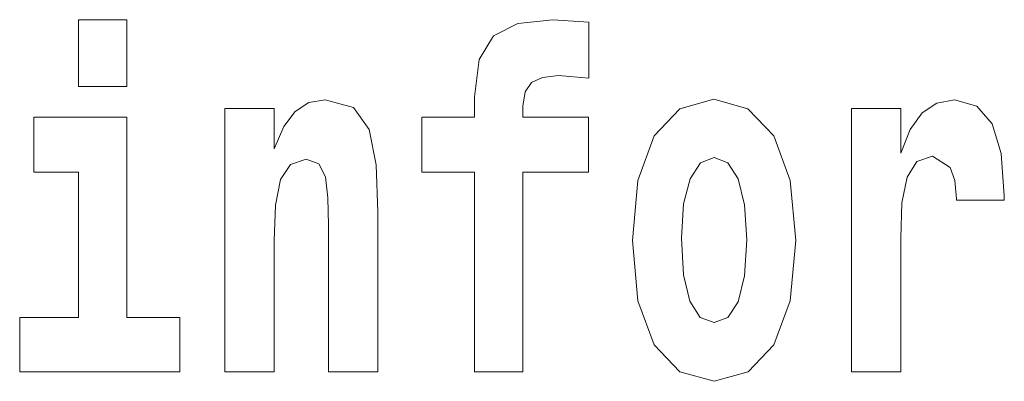
# Model space of a CAD drawing. Extents: x 0 to 210, y 0 to 297.
# Drawn here: x 91 to 94, y 14 to 16 of the extents above; entities that cross this region are included whole.
import ezdxf

# ---------------------------------------------------------------- set-up
doc = ezdxf.new("R2010")
doc.units = 0

msp = doc.modelspace()

# ---------------------------------------------------------------- linework, layer by layer
at = {"color": 7, "lineweight": 13}
for points in [[(91.1321, 15.6549), (91.1321, 15.4393), (91.2886, 15.4393), (91.2886, 15.6549)], [(91.1321, 15.6549), (91.1321, 15.4393), (91.2886, 15.4393), (91.2886, 15.6549)], [(92.2416, 15.1619), (92.4125, 15.1619), (92.4125, 14.5168), (92.5689, 14.5168), (92.5689, 15.1619), (92.7809, 15.1619), (92.7809, 15.3395), (92.5689, 15.3395), (92.5689, 15.3759), (92.5756, 15.4219), (92.5967, 15.452), (92.6322, 15.4679), (92.6832, 15.4742), (92.782, 15.4663), (92.782, 15.647), (92.6655, 15.6549), (92.5523, 15.6422), (92.4735, 15.6026), (92.4269, 15.5265), (92.4125, 15.406), (92.4125, 15.3395), (92.2416, 15.3395)], [(92.2416, 15.1619), (92.4125, 15.1619), (92.4125, 14.5168), (92.5689, 14.5168), (92.5689, 15.1619), (92.7809, 15.1619), (92.7809, 15.3395), (92.5689, 15.3395), (92.5689, 15.3759), (92.5756, 15.4219), (92.5967, 15.452), (92.6322, 15.4679), (92.6832, 15.4742), (92.782, 15.4663), (92.782, 15.647), (92.6655, 15.6549), (92.5523, 15.6422), (92.4735, 15.6026), (92.4269, 15.5265), (92.4125, 15.406), (92.4125, 15.3395), (92.2416, 15.3395)], [(91.6059, 15.368), (91.6059, 14.5168), (91.7645, 14.5168), (91.7645, 14.94), (91.769, 15.0557), (91.7856, 15.1382), (91.8178, 15.1873), (91.8677, 15.2047), (91.9088, 15.1889), (91.931, 15.1477), (91.9387, 15.0795), (91.9409, 14.9908), (91.9409, 14.5168), (92.0996, 14.5168), (92.0996, 15.0336), (92.0941, 15.1857), (92.0719, 15.2998), (92.0208, 15.3712), (91.9299, 15.3965), (91.8766, 15.387), (91.8322, 15.3585), (91.7956, 15.3094), (91.7645, 15.238), (91.7645, 15.368)], [(91.6059, 15.368), (91.6059, 14.5168), (91.7645, 14.5168), (91.7645, 14.94), (91.769, 15.0557), (91.7856, 15.1382), (91.8178, 15.1873), (91.8677, 15.2047), (91.9088, 15.1889), (91.931, 15.1477), (91.9387, 15.0795), (91.9409, 14.9908), (91.9409, 14.5168), (92.0996, 14.5168), (92.0996, 15.0336), (92.0941, 15.1857), (92.0719, 15.2998), (92.0208, 15.3712), (91.9299, 15.3965), (91.8766, 15.387), (91.8322, 15.3585), (91.7956, 15.3094), (91.7645, 15.238), (91.7645, 15.368)], [(92.9229, 14.9416), (92.9406, 14.7467), (92.9928, 14.604), (93.076, 14.5168), (93.1869, 14.4867), (93.2968, 14.5168), (93.38, 14.604), (93.4321, 14.7467), (93.451, 14.9416), (93.4321, 15.135), (93.38, 15.2792), (93.2957, 15.3664), (93.1858, 15.3981), (93.076, 15.3664), (92.9928, 15.2792), (92.9406, 15.135)], [(92.9229, 14.9416), (92.9406, 14.7467), (92.9928, 14.604), (93.076, 14.5168), (93.1869, 14.4867), (93.2968, 14.5168), (93.38, 14.604), (93.4321, 14.7467), (93.451, 14.9416), (93.4321, 15.135), (93.38, 15.2792), (93.2957, 15.3664), (93.1858, 15.3981), (93.076, 15.3664), (92.9928, 15.2792), (92.9406, 15.135)], [(93.6307, 15.368), (93.6307, 14.5168), (93.7905, 14.5168), (93.7905, 14.9496), (93.7938, 15.0637), (93.8105, 15.1461), (93.8415, 15.1968), (93.8926, 15.2142), (93.9492, 15.1778), (93.9647, 15.135), (93.9702, 15.0764), (93.9702, 15.0716), (94.1245, 15.0716), (94.1245, 15.0859), (94.1145, 15.2222), (94.0856, 15.3189), (94.0357, 15.3759), (93.9636, 15.3965), (93.9059, 15.3854), (93.8593, 15.3537), (93.8205, 15.2998), (93.7905, 15.2238), (93.7905, 15.368)], [(93.6307, 15.368), (93.6307, 14.5168), (93.7905, 14.5168), (93.7905, 14.9496), (93.7938, 15.0637), (93.8105, 15.1461), (93.8415, 15.1968), (93.8926, 15.2142), (93.9492, 15.1778), (93.9647, 15.135), (93.9702, 15.0764), (93.9702, 15.0716), (94.1245, 15.0716), (94.1245, 15.0859), (94.1145, 15.2222), (94.0856, 15.3189), (94.0357, 15.3759), (93.9636, 15.3965), (93.9059, 15.3854), (93.8593, 15.3537), (93.8205, 15.2998), (93.7905, 15.2238), (93.7905, 15.368)], [(91.4594, 14.6928), (91.2886, 14.6928), (91.2886, 15.3395), (90.9879, 15.3395), (90.9879, 15.1619), (91.1321, 15.1619), (91.1321, 14.6928), (90.9424, 14.6928), (90.9424, 14.5168), (91.4594, 14.5168)], [(91.4594, 14.6928), (91.2886, 14.6928), (91.2886, 15.3395), (90.9879, 15.3395), (90.9879, 15.1619), (91.1321, 15.1619), (91.1321, 14.6928), (90.9424, 14.6928), (90.9424, 14.5168), (91.4594, 14.5168)], [(93.1869, 15.2095), (93.2313, 15.1921), (93.2646, 15.1413), (93.2846, 15.0573), (93.2923, 14.9432), (93.2846, 14.8275), (93.2646, 14.7435), (93.2313, 14.6928), (93.1869, 14.6769), (93.1414, 14.6928), (93.1082, 14.7451), (93.0882, 14.8307), (93.0815, 14.9496), (93.0882, 15.0605), (93.1093, 15.1413), (93.1425, 15.1921)], [(93.1869, 15.2095), (93.2313, 15.1921), (93.2646, 15.1413), (93.2846, 15.0573), (93.2923, 14.9432), (93.2846, 14.8275), (93.2646, 14.7435), (93.2313, 14.6928), (93.1869, 14.6769), (93.1414, 14.6928), (93.1082, 14.7451), (93.0882, 14.8307), (93.0815, 14.9496), (93.0882, 15.0605), (93.1093, 15.1413), (93.1425, 15.1921)]]:
    msp.add_lwpolyline(points, close=True, dxfattribs=at)

doc.saveas('drawing.dxf')
